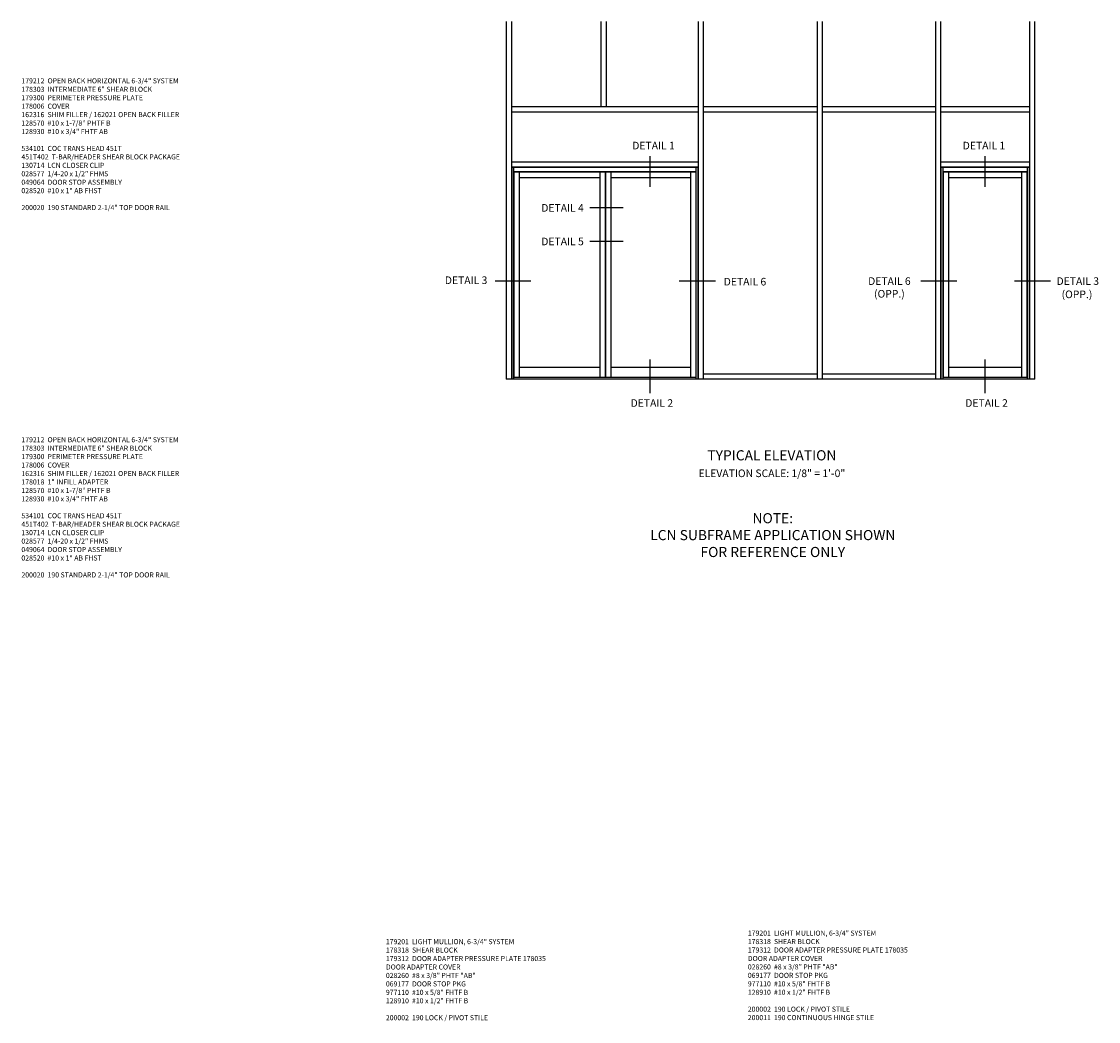
# Model space of a CAD drawing. Units: inches. Extents: x 0 to 212, y 0 to 131.
# Drawn here: x 152 to 205, y 70 to 120 of the extents above; entities that cross this region are included whole.
import ezdxf
from ezdxf.enums import TextEntityAlignment as Align

# ---------------------------------------------------------------- set-up
doc = ezdxf.new("R2010")
doc.units = ezdxf.units.IN
doc.header["$MEASUREMENT"] = 0
doc.layers.get('0').update_dxf_attribs({"color": 4})
doc.layers.add('PARTSLIST', color=3, linetype='Continuous')
doc.layers.add('TEXT', color=3, linetype='Continuous')
doc.styles.get("Standard").update_dxf_attribs({"font": 'arial.ttf'})

msp = doc.modelspace()

# ---------------------------------------------------------------- linework, layer by layer
for p, q in [((175.50419764, 119.54812952), (175.50419764, 101.91484278)), ((175.75419764, 119.54812952), (175.75419764, 101.91484278)), ((180.17216639, 119.54812952), (180.17216639, 115.35234278)), ((180.42216639, 119.54812952), (180.42216639, 115.35234278)), ((184.96513514, 119.54812952), (184.96513514, 101.91484278)), ((185.21513514, 119.54812952), (185.21513514, 101.91484278)), ((190.82841639, 119.54812952), (190.82841639, 101.91484278)), ((191.07841639, 119.54812952), (191.07841639, 101.91484278)), ((196.67216634, 119.54812952), (196.67216634, 101.91484278)), ((196.67216634, 119.54812952), (196.67216634, 101.91484278)), ((196.92216634, 119.54812952), (196.92216634, 101.91484278)), ((196.92216634, 119.54812952), (196.92216634, 101.91484278)), ((201.29716644, 119.54812952), (201.29716644, 101.91484278)), ((201.54716644, 119.54711025), (201.54716644, 101.9138235)), ((201.54716644, 119.54711025), (201.54716644, 101.9138235)), ((175.75419764, 115.35234278), (184.96513514, 115.35234278)), ((185.21513514, 115.35234278), (190.82841639, 115.35234278)), ((191.07841639, 115.35234278), (196.65654139, 115.35234278)), ((196.90654139, 115.35234278), (201.29716644, 115.35234278)), ((175.75419764, 115.10234278), (184.96513514, 115.10234278)), ((185.21513514, 115.10234278), (190.82841639, 115.10234278)), ((191.07841639, 115.10234278), (196.65654139, 115.10234278)), ((196.90654139, 115.10234278), (201.29716644, 115.10234278)), ((175.75419764, 112.63359278), (184.96513514, 112.63359278)), ((196.92216634, 112.63359278), (201.29716644, 112.63359278)), ((175.75419764, 112.38359278), (184.96513514, 112.38359278)), ((175.76982259, 112.36796778), (184.94951014, 112.36796778)), ((175.76982259, 112.36796778), (175.76982259, 101.91484278)), ((175.86357264, 112.36796778), (175.86357264, 101.91484278)), ((175.86357264, 112.14921778), (184.85576014, 112.14921778)), ((175.87529139, 112.13359278), (180.38310389, 112.13359278)), ((175.87529139, 112.13359278), (175.87529139, 102.00078658)), ((176.14091639, 112.13359278), (176.14091639, 102.00078658)), ((180.10966639, 112.13359278), (180.10966639, 102.00078658)), ((180.38310389, 112.13359278), (180.38310389, 102.00078658)), ((180.39872889, 112.13359278), (184.84404139, 112.13359278)), ((180.39872889, 112.13359278), (180.39872889, 102.00078658)), ((180.66435312, 112.13359278), (180.66435312, 102.00078658)), ((184.57841639, 112.13359278), (184.57841639, 102.00078658)), ((184.84404139, 112.13359278), (184.84404139, 102.00078658)), ((184.85576014, 112.36796778), (184.85576014, 101.91484278)), ((184.94951014, 112.36796778), (184.94951014, 101.91527992)), ((196.92216634, 112.38359278), (201.29716644, 112.38359278)), ((196.93779134, 112.36796778), (201.28154149, 112.36796778)), ((196.93779134, 112.36796778), (196.93779134, 101.91484278)), ((196.93779134, 112.36796778), (196.93779134, 101.91484278)), ((197.03154134, 112.36796778), (197.03154134, 101.91484278)), ((197.03154134, 112.14921778), (201.18779144, 112.14921778)), ((197.04326009, 112.13359278), (197.04326009, 102.00078658)), ((197.04326009, 112.13359278), (201.17607269, 112.13359278)), ((197.30888509, 112.13359278), (197.30888509, 102.00078658)), ((200.91044769, 112.13359278), (200.91044769, 102.00078658)), ((201.17607269, 112.13359278), (201.17607269, 102.00078658)), ((201.18779144, 112.36796778), (201.18779144, 101.91484278)), ((201.28154149, 112.36796778), (201.28154149, 101.91484278)), ((176.14091639, 111.85234278), (180.10966639, 111.85234278)), ((180.66435312, 111.85234278), (184.57841639, 111.85234278)), ((197.30888509, 111.85234278), (200.91044769, 111.85234278)), ((180.10966639, 102.48653029), (176.14091639, 102.48653029)), ((184.57841639, 102.48653029), (180.66435312, 102.48653029)), ((190.82841639, 102.16484278), (185.21513514, 102.16484278)), ((196.65654139, 102.16484278), (191.07841639, 102.16484278)), ((200.91044769, 102.48653029), (197.30888509, 102.48653029)), ((201.56279139, 101.91484278), (175.50419764, 101.91484278))]:
    msp.add_line(p, q)
at = {"ltscale": 0.25}
for p, q in [((184.85576014, 102.00078658), (175.86357264, 102.00078658)), ((201.18779144, 102.00078658), (197.03154134, 102.00078658))]:
    msp.add_line(p, q, dxfattribs=at)
at = {"layer": 'TEXT'}
for p, q in [((182.58792913, 112.90586129), (182.58792913, 111.39193069)), ((199.09346419, 112.90586129), (199.09346419, 111.39193069)), ((181.26339347, 110.36574851), (179.62525677, 110.36574851)), ((181.26339347, 108.70816347), (179.62525677, 108.70816347)), ((176.71903563, 106.74054284), (174.95175707, 106.74054284)), ((185.81551902, 106.74054284), (184.03261551, 106.74054284)), ((197.72591854, 106.74054284), (195.94301503, 106.74054284)), ((202.34324935, 106.74054284), (200.56034584, 106.74054284)), ((182.58792913, 102.88755257), (182.58792913, 101.22512196)), ((199.09346419, 102.88755257), (199.09346419, 101.22512196))]:
    msp.add_line(p, q, dxfattribs=at)

# ---------------------------------------------------------------- texts
at = {"layer": 'PARTSLIST', "ltscale": 0.25, "char_height": 0.25, "attachment_point": 1}
for s, insert, width in [('179212  OPEN BACK HORIZONTAL 6-3/4" SYSTEM\\P178303  INTERMEDIATE 6" SHEAR BLOCK\\P179300  PERIMETER PRESSURE PLATE\\P178006  COVER\\P162316  SHIM FILLER / 162021 OPEN BACK FILLER \\P128570  #10 x 1-7/8" PHTF B \\P128930  #10 x 3/4" FHTF AB\\P\\P534101  COC TRANS HEAD 451T\\P451T402  T-BAR/HEADER SHEAR BLOCK PACKAGE \\P130714  LCN CLOSER CLIP\\P028577  1/4-20 x 1/2" FHMS \\P049064  DOOR STOP ASSEMBLY\\P028520  #10 x 1" AB FHST\\P\\P200020  190 STANDARD 2-1/4" TOP DOOR RAIL', (151.59146443, 116.74902636), 9.8682242732), ('179212  OPEN BACK HORIZONTAL 6-3/4" SYSTEM\\P178303  INTERMEDIATE 6" SHEAR BLOCK\\P179300  PERIMETER PRESSURE PLATE\\P178006  COVER\\P162316  SHIM FILLER / 162021 OPEN BACK FILLER\\P178018  1" INFILL ADAPTER \\P128570  #10 x 1-7/8" PHTF B \\P128930  #10 x 3/4" FHTF AB\\P\\P534101  COC TRANS HEAD 451T\\P451T402  T-BAR/HEADER SHEAR BLOCK PACKAGE \\P130714  LCN CLOSER CLIP\\P028577  1/4-20 x 1/2" FHMS \\P049064  DOOR STOP ASSEMBLY\\P028520  #10 x 1" AB FHST\\P\\P200020  190 STANDARD 2-1/4" TOP DOOR RAIL', (151.59146443, 99.04954351), 9.8682242732), ('179201  LIGHT MULLION, 6-3/4" SYSTEM\\P178318  SHEAR BLOCK\\P179312  DOOR ADAPTER PRESSURE PLATE 178035  DOOR ADAPTER COVER\\P028260  #8 x 3/8" PHTF "AB" \\P069177  DOOR STOP PKG \\P977110  #10 x 5/8" FHTF B \\P128910  #10 x 1/2" FHTF B\\P\\P200002  190 LOCK / PIVOT STILE\\P200011  190 CONTINUOUS HINGE STILE', (187.41354098, 74.71644098), 8.0735228513), ('179201  LIGHT MULLION, 6-3/4" SYSTEM\\P178318  SHEAR BLOCK\\P179312  DOOR ADAPTER PRESSURE PLATE 178035  DOOR ADAPTER COVER\\P028260  #8 x 3/8" PHTF "AB" \\P069177  DOOR STOP PKG \\P977110  #10 x 5/8" FHTF B \\P128910  #10 x 1/2" FHTF B\\P\\P200002  190 LOCK / PIVOT STILE', (169.56489674, 74.29534048), 8.0735228513)]:
    msp.add_mtext(s, dxfattribs=dict(at, insert=insert, width=width))
at = {"layer": 'TEXT'}
for s, p in [('DETAIL 1', (182.76286408, 113.24352909)), ('DETAIL 1', (199.05729708, 113.24352909)), ('DETAIL 4', (178.27607717, 110.17095235)), ('DETAIL 5', (178.27607717, 108.51336731)), ('DETAIL 3', (173.51997374, 106.60271032)), ('DETAIL 3', (203.68393141, 106.55841357)), ('(OPP.)', (203.64426813, 105.90669697)), ('DETAIL 2', (182.68066885, 100.54696896)), ('DETAIL 2', (199.18620392, 100.54696896))]:
    msp.add_text(s, height=0.375, dxfattribs=at).set_placement(p, align=Align.CENTER)
at = {"layer": 'TEXT', "ltscale": 0.25, "attachment_point": 2}
for s, insert, char_height, width in [('DETAIL 6', (187.271594, 106.90645183), 0.375, 2.2823303206), ('DETAIL 6\\P(OPP.)', (194.39399084, 106.93341357), 0.375, 2.2823303206), ('TYPICAL ELEVATION', (188.60024132, 98.40621431), 0.5, 10), ('NOTE:\\PLCN SUBFRAME APPLICATION SHOWN\\PFOR REFERENCE ONLY', (188.64491807, 95.30415062), 0.5, 14.5663016806)]:
    msp.add_mtext(s, dxfattribs=dict(at, insert=insert, char_height=char_height, width=width))
at = {"layer": 'TEXT', "insert": (188.60024132, 97.45610114), "char_height": 0.375, "width": 10, "attachment_point": 2}
msp.add_mtext('ELEVATION SCALE: 1/8" = 1\'-0"', dxfattribs=at)

doc.saveas('drawing.dxf')
